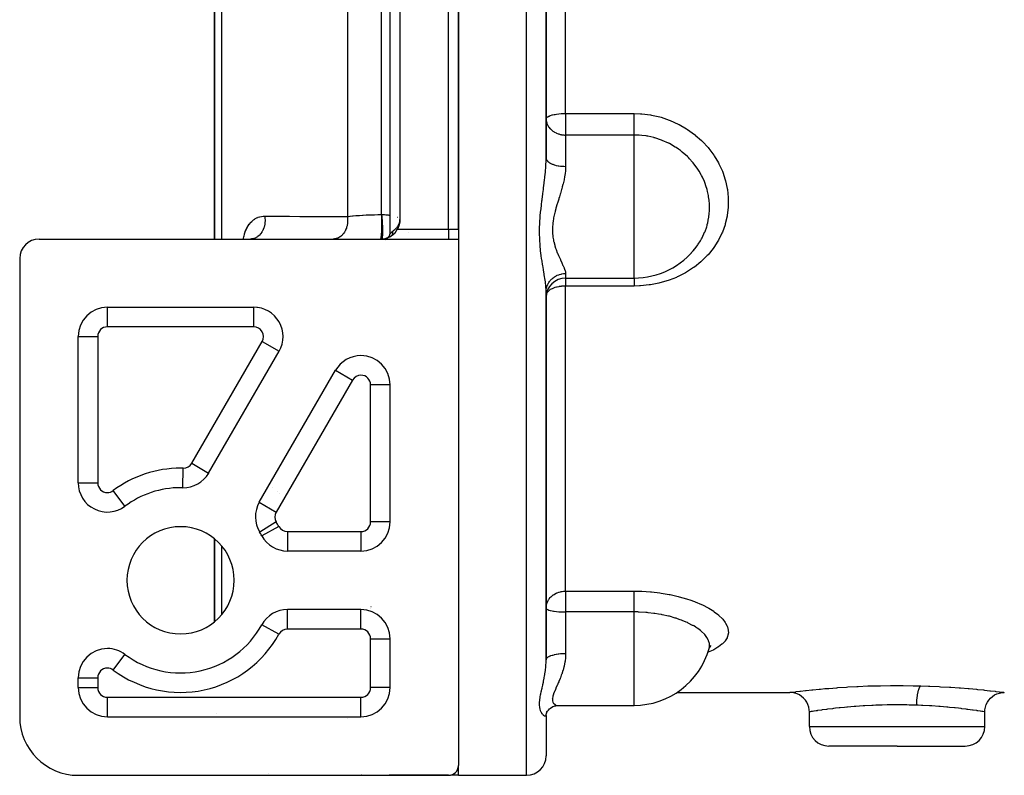
# Model space of a CAD drawing. Units: millimetres. Extents: x -402 to 651, y -437 to 437.
# Drawn here: x -90 to 11, y -135 to -58 of the extents above; entities that cross this region are included whole.
import ezdxf

# ---------------------------------------------------------------- set-up
doc = ezdxf.new("R2010")
doc.units = ezdxf.units.MM
doc.linetypes.add('DASHED', pattern=[9.652, 8.128, -1.524])
doc.layers.add('nevidi', color=4, linetype='DASHED')

msp = doc.modelspace()

# ---------------------------------------------------------------- linework, layer by layer
at = {"color": 2}
for p, q in [((-52, -79.41), (-52, -10.59)), ((-52, -79.41), (-52, -10.59)), ((-45, -79), (-45, -11)), ((-45, -11), (-45, -79)), ((-36, -71.68), (-36, -45)), ((-36, -45), (-36, -71.68)), ((-70, -48.5), (-70, -80)), ((-70, -80), (-70, -48.5)), ((-56.3, -69.5), (-56.3, -69.5)), ((-36, -71.25), (-36, -71.68)), ((-51.13, -78.71), (-51.11, -78.64)), ((-51.13, -78.71), (-51.11, -78.64)), ((-51.13, -78.71), (-51.12, -78.68)), ((-51.11, -78.64), (-51.09, -78.59)), ((-51.1, -78.61), (-51.09, -78.59)), ((-51.09, -78.48), (-51.07, -78.42)), ((-51.09, -78.48), (-51.07, -78.42)), ((-51.09, -78.49), (-51.07, -78.42)), ((-51.09, -78.49), (-51.07, -78.42)), ((-51.09, -78.49), (-51.07, -78.42)), ((-51.09, -78.49), (-51.07, -78.42)), ((-51.09, -78.49), (-51.06, -78.42)), ((-51.09, -78.49), (-51.06, -78.42)), ((-51.09, -78.58), (-51.08, -78.53)), ((-51.09, -78.58), (-51.08, -78.57)), ((-51.08, -78.49), (-51.06, -78.42)), ((-51.08, -78.49), (-51.06, -78.42)), ((-51.08, -78.49), (-51.06, -78.43)), ((-51.08, -78.49), (-51.06, -78.43)), ((-51.08, -78.49), (-51.06, -78.43)), ((-51.08, -78.49), (-51.06, -78.43)), ((-51.08, -78.5), (-51.06, -78.43)), ((-51.08, -78.54), (-51.07, -78.52)), ((-51.07, -78.5), (-51.04, -78.39)), ((-51.07, -78.5), (-51.06, -78.43)), ((-51.07, -78.5), (-51.05, -78.43)), ((-51.07, -78.5), (-51.05, -78.43)), ((-51.07, -78.5), (-51.05, -78.43)), ((-51.07, -78.5), (-51.05, -78.43)), ((-51.07, -78.5), (-51.05, -78.43)), ((-51.07, -78.5), (-51.05, -78.43)), ((-51.07, -78.5), (-51.05, -78.43)), ((-51.06, -78.5), (-51.05, -78.43)), ((-51.06, -78.49), (-51.05, -78.44)), ((-51.06, -78.49), (-51.05, -78.44)), ((-51.05, -78.43), (-51.04, -78.38)), ((-51.05, -78.43), (-51.04, -78.39)), ((-51.03, -78.31), (-51.02, -78.29)), ((-51.03, -78.31), (-51.02, -78.29)), ((-51.03, -78.33), (-51.02, -78.29)), ((-51.03, -78.36), (-51.02, -78.29)), ((-51.02, -78.24), (-51.01, -78.16)), ((-51.02, -78.28), (-51.01, -78.19)), ((-51.02, -78.28), (-51.01, -78.19)), ((-51.01, -77.95), (-51.01, -77.95)), ((-52.03, -79.6), (-52.03, -79.59)), ((-52.02, -79.55), (-52.01, -79.53)), ((-51.97, -79.71), (-51.96, -79.71)), ((-51.82, -79.61), (-51.78, -79.58)), ((-51.79, -79.59), (-51.77, -79.58)), ((-51.76, -79.58), (-51.71, -79.54)), ((-51.76, -79.57), (-51.75, -79.56)), ((-51.75, -79.57), (-51.68, -79.53)), ((-51.74, -79.56), (-51.73, -79.55)), ((-51.73, -79.56), (-51.67, -79.52)), ((-51.73, -79.56), (-51.71, -79.55)), ((-51.69, -79.53), (-51.68, -79.53)), ((-51.34, -79.11), (-51.29, -79.03)), ((-51.19, -78.84), (-51.19, -78.84)), ((-45, -79), (-45, -80)), ((-88, -80), (-45, -80)), ((-66.35, -80), (-66.28, -79.99)), ((-66.32, -80), (-66.23, -79.97)), ((-66.29, -79.99), (-66.22, -79.94)), ((-58, -80), (-58, -80)), ((-58, -80), (-58, -80)), ((-45, -80), (-45, -134)), ((-90, -82), (-90, -129)), ((-34, -84), (-26.98, -84)), ((-36, -85.4), (-35.98, -85)), ((-36, -85.4), (-35.99, -85.23)), ((-36, -123.16), (-36, -85.43)), ((-36, -85.43), (-36, -123.16)), ((-81, -87), (-65.99, -87)), ((-65.99, -87), (-65.99, -87)), ((-84, -105), (-84, -90)), ((-70.62, -104), (-63.4, -91.5)), ((-55, -91.96), (-55, -91.96)), ((-65.42, -107), (-57.6, -93.46)), ((-52, -109), (-52, -94.96)), ((-52, -94.96), (-52, -94.96)), ((-84, -105), (-84, -105)), ((-73.28, -105.5), (-73.28, -105.5)), ((-65.58, -109.68), (-65.57, -109.69)), ((-70, -110.77), (-70, -119.23)), ((-70, -119.23), (-70, -110.77)), ((-65.16, -110.44), (-65.17, -110.44)), ((-55, -112), (-62.53, -112)), ((-55, -118), (-62.53, -118)), ((-54, -117.85), (-54, -117.85)), ((-65.16, -119.56), (-65.17, -119.56)), ((-52, -126), (-52, -121)), ((-52, -121), (-52, -121)), ((-19.25, -121.91), (-19.16, -121.83)), ((-79.2, -122.6), (-79.2, -122.6)), ((-36, -122.74), (-36, -123.16)), ((-70, -123.82), (-70, -123.82)), ((-70, -123.82), (-70, -123.82)), ((-84, -126), (-84, -125)), ((-84, -126), (-84, -126)), ((-22.59, -126.5), (-11, -126.5)), ((-35.4, -128), (-35.32, -127.96)), ((-34.74, -127.83), (-26.98, -127.83)), ((-34.74, -127.83), (-34.69, -127.83)), ((-81, -129), (-55, -129)), ((-81, -129), (-81, -129)), ((-36, -128.45), (-36, -128.45)), ((-36, -128.45), (-36, -128.45)), ((-36, -128.45), (-36, -128.45)), ((-36, -128.76), (-35.93, -128.56)), ((-36, -128.82), (-35.99, -128.73)), ((-36, -128.86), (-36, -128.82)), ((-36, -128.86), (-36, -133)), ((-36, -128.86), (-36, -133)), ((-9, -130), (-9, -128.5)), ((9, -130), (9, -128.5)), ((0, -132), (-7, -132)), ((0, -132), (7, -132)), ((-45, -135), (-45, -134)), ((-84, -135), (-46, -135)), ((-62.46, -135), (-62.38, -135)), ((-49.04, -135), (-52.1, -135)), ((-49.57, -135), (-52.01, -135)), ((-50.76, -135), (-50.76, -135)), ((-50.76, -135), (-50.76, -135)), ((-50.71, -135), (-50.72, -135)), ((-50.72, -135), (-50.71, -135)), ((-50.67, -135), (-50.68, -135)), ((-50.68, -135), (-50.67, -135)), ((-50.63, -135), (-50.63, -135)), ((-50.63, -135), (-50.63, -135)), ((-50.54, -135), (-50.59, -135)), ((-50.59, -135), (-50.54, -135)), ((-50.46, -135), (-50.5, -135)), ((-50.5, -135), (-50.46, -135)), ((-50.39, -135), (-50.42, -135)), ((-50.42, -135), (-50.39, -135)), ((-50.31, -135), (-50.35, -135)), ((-50.35, -135), (-50.31, -135)), ((-50.24, -135), (-50.28, -135)), ((-50.28, -135), (-50.24, -135)), ((-49.68, -135), (-49.98, -135)), ((-49.98, -135), (-49.68, -135)), ((-49.31, -135), (-49.53, -135)), ((-49.3, -135), (-49.52, -135)), ((-49.52, -135), (-49.3, -135)), ((-49.14, -135), (-49.25, -135)), ((-49.09, -135), (-49.23, -135)), ((-49.23, -135), (-49.09, -135)), ((-46, -135), (-49.08, -135)), ((-49.08, -135), (-46, -135)), ((-45, -135), (-45.78, -134.97)), ((-45, -135), (-38, -135))]:
    msp.add_line(p, q, dxfattribs=at)
for points in [[(-51, -78), (-51, -78.04), (-51, -78.07), (-51, -78.12), (-51.01, -78.15), (-51.01, -78.19), (-51.01, -78.22), (-51.02, -78.26), (-51.02, -78.29), (-51.03, -78.33), (-51.03, -78.36), (-51.04, -78.41), (-51.05, -78.43), (-51.06, -78.48), (-51.06, -78.5), (-51.08, -78.55), (-51.08, -78.57), (-51.1, -78.62), (-51.11, -78.64), (-51.12, -78.68), (-51.13, -78.71), (-51.15, -78.75), (-51.16, -78.78), (-51.18, -78.82), (-51.19, -78.84), (-51.21, -78.88), (-51.22, -78.91), (-51.24, -78.95), (-51.25, -78.97), (-51.27, -79)], [(-51.12, -78.54), (-51.1, -78.48), (-51.07, -78.42)], [(-51.1, -78.48), (-51.1, -78.48), (-51.1, -78.48), (-51.07, -78.42), (-51.07, -78.42), (-51.07, -78.42), (-51.07, -78.42), (-51.07, -78.42), (-51.07, -78.42), (-51.07, -78.42), (-51.06, -78.42), (-51.06, -78.42), (-51.06, -78.42), (-51.06, -78.42), (-51.06, -78.43), (-51.06, -78.43), (-51.06, -78.43), (-51.06, -78.43), (-51.06, -78.43), (-51.06, -78.43)], [(-51.1, -78.61), (-51.09, -78.59), (-51.09, -78.58)], [(-51.07, -78.5), (-51.04, -78.4), (-51.03, -78.36)], [(-51.07, -78.5), (-51.04, -78.41), (-51.04, -78.36)], [(-51.07, -78.42), (-51.07, -78.42), (-51.07, -78.42)], [(-52.48, -80.09), (-52.14, -79.76), (-52.11, -79.72), (-52.08, -79.68)], [(-52.01, -79.5), (-52, -79.46), (-52, -79.41)], [(-51.77, -79.58), (-51.75, -79.57), (-51.73, -79.56), (-51.71, -79.55), (-51.69, -79.53), (-51.68, -79.53), (-51.67, -79.52), (-51.64, -79.51), (-51.62, -79.49), (-51.61, -79.48), (-51.61, -79.48), (-51.6, -79.47), (-51.59, -79.46), (-51.58, -79.45), (-51.56, -79.44), (-51.54, -79.41), (-51.53, -79.41), (-51.53, -79.41), (-51.51, -79.39), (-51.5, -79.38), (-51.49, -79.36), (-51.48, -79.35), (-51.47, -79.34), (-51.47, -79.34), (-51.47, -79.33), (-51.45, -79.31), (-51.44, -79.3), (-51.43, -79.29), (-51.42, -79.26), (-51.42, -79.26), (-51.41, -79.26), (-51.4, -79.23), (-51.39, -79.23), (-51.39, -79.22), (-51.38, -79.21), (-51.37, -79.18), (-51.37, -79.18), (-51.37, -79.18), (-51.35, -79.15), (-51.34, -79.13), (-51.33, -79.12), (-51.33, -79.11), (-51.32, -79.09), (-51.32, -79.09), (-51.31, -79.07), (-51.3, -79.05), (-51.29, -79.04), (-51.27, -79.01), (-51.27, -79)], [(-52.29, -79.87), (-52.25, -79.85), (-52.21, -79.82), (-52.17, -79.79)], [(-21.44, -81.75), (-21.37, -81.68), (-20.91, -81.2), (-20.85, -81.14), (-20.75, -81.02), (-20.61, -80.83)], [(-19.33, -122.13), (-19.32, -122.1), (-19.28, -121.99)], [(-19.28, -121.99), (-19.27, -121.95), (-19.17, -121.74)], [(-19.25, -121.91), (-19.21, -121.85), (-19.06, -121.69)], [(-9, -128.5), (-9.01, -128.27), (-9.06, -128), (-9.15, -127.75), (-9.26, -127.51), (-9.41, -127.29), (-9.59, -127.09), (-9.79, -126.91), (-10.01, -126.76), (-10.25, -126.65), (-10.5, -126.56), (-10.77, -126.51), (-11, -126.5)], [(9, -128.5), (9.01, -128.27), (9.06, -128), (9.15, -127.75), (9.26, -127.51), (9.41, -127.29), (9.59, -127.09), (9.79, -126.91), (10.01, -126.76), (10.25, -126.65), (10.5, -126.56), (10.77, -126.51), (11, -126.5)], [(-35.95, -128.6), (-35.86, -128.42), (-35.77, -128.31), (-35.64, -128.17), (-35.55, -128.1), (-35.4, -128), (-35.24, -127.92)], [(-35.33, -127.96), (-35.18, -127.9), (-35.02, -127.86)], [(-35.13, -127.88), (-34.98, -127.85), (-34.83, -127.84), (-34.74, -127.83)]]:
    msp.add_lwpolyline(points, dxfattribs=at)
for centre, radius, start, end in [((-53, -78), 2, 270, 308.0026), ((-52.5, -79.41), 0.5, 295.9008, 0), ((-88, -82), 2, 90, 180), ((-26.98, -76), 8, 270, 322.8128), ((-34, -86), 2, 90, 180), ((-81, -90), 3, 90, 180), ((-65.99, -90), 3, 330, 90), ((-55, -94.96), 3, 90, 150), ((-55, -94.96), 3, 0, 90), ((-73.21, -102.5), 3, 268.6854, 330), ((-81, -105), 3, 180, 306.8699), ((-73.5, -115), 9.5, 90, 126.8699), ((-73.5, -115), 9.5, 88.6854, 90), ((-62.82, -108.5), 3, 150, 211.3146), ((-55, -109), 3, 270, 0), ((-73.5, -115), 5.5, 0, 180), ((-73.5, -115), 9.5, 28.6854, 31.3146), ((-62.53, -109), 3, 208.6854, 270), ((-73.5, -115), 5.5, 180, 0), ((-62.53, -121), 3, 90, 151.3146), ((-55, -121), 3, 0, 90), ((-73.5, -115), 9.5, 233.1301, 331.3146), ((-81, -125), 3, 90, 180), ((-81, -125), 3, 53.1301, 90), ((-26.98, -119.83), 8, 270, 344.3419), ((-81, -126), 3, 180, 270), ((-55, -126), 3, 270, 0), ((-34, -128.5), 2, 136.4637, 136.4727), ((-84, -129), 6, 180, 270), ((-7, -130), 2, 180, 270), ((7, -130), 2, 270, 0), ((-38, -133), 2, 270, 0), ((-46, -134), 1, 270, 0), ((-63.66, -133), 2, 244.7004, 244.7933), ((-63.66, -133), 2, 266.619, 267.5001)]:
    msp.add_arc(centre, radius, start, end, dxfattribs=at)
at = {"layer": 'nevidi', "color": 7, "linetype": 'Continuous'}
for p, q in [((-46, -79), (-46, -11)), ((-51, -12), (-51, -78)), ((-38, -135), (-38, -45)), ((-34, -67.12), (-34, -45)), ((-69.3, -48.49), (-69.3, -80)), ((-56.39, -48.49), (-56.39, -77.69)), ((-52.88, -77.48), (-52.88, -48.48)), ((-34, -67.12), (-26.98, -67.12)), ((-34, -67.12), (-34, -69.33)), ((-34, -69.33), (-34, -72.55)), ((-26.98, -69.33), (-34, -69.33)), ((-26.98, -76), (-26.98, -69.33)), ((-26.98, -84), (-26.98, -76)), ((-51.23, -77.76), (-51.22, -77.76)), ((-51.27, -79), (-46, -79)), ((-50.07, -79.28), (-50.07, -79.28)), ((-46, -79), (-46, -80)), ((-45.91, -79), (-45, -79)), ((-52.87, -79.99), (-52.87, -80)), ((-34, -83.54), (-34, -84)), ((-34, -84), (-34, -84.82)), ((-34, -116.11), (-34, -84.82)), ((-26.98, -84.82), (-34, -84.82)), ((-81, -89), (-81, -87)), ((-65.99, -89), (-65.99, -87)), ((-65.59, -87.04), (-65.59, -87.03)), ((-63.48, -88.37), (-63.48, -88.37)), ((-65.99, -89), (-81, -89)), ((-84, -90), (-82, -90)), ((-82, -90), (-82, -105)), ((-72.35, -103), (-65.13, -90.5)), ((-65.13, -90.5), (-63.4, -91.5)), ((-52.88, -92.85), (-52.88, -92.85)), ((-57.6, -93.46), (-55.87, -94.46)), ((-55.87, -94.46), (-63.69, -108)), ((-54, -109), (-54, -94.96)), ((-52, -94.96), (-54, -94.96)), ((-72.35, -103), (-70.62, -104)), ((-73.28, -105.5), (-73.24, -103.5)), ((-84, -105), (-82, -105)), ((-79.2, -107.4), (-80.4, -105.8)), ((-64.75, -105.84), (-64.74, -105.84)), ((-64.73, -105.81), (-64.73, -105.81)), ((-64.38, -105.2), (-64.38, -105.21)), ((-64.04, -105.49), (-64.04, -105.49)), ((-63.57, -105.89), (-63.57, -105.89)), ((-63.38, -106.05), (-63.38, -106.05)), ((-65.42, -107), (-63.69, -108)), ((-65.1, -106.45), (-65.1, -106.45)), ((-63.68, -109.02), (-65.38, -110.06)), ((-52, -109), (-54, -109)), ((-65.64, -109.53), (-65.63, -109.53)), ((-63.41, -109.48), (-65.16, -110.44)), ((-62.53, -110), (-55, -110)), ((-62.53, -110), (-62.53, -112)), ((-55, -110), (-55, -112)), ((-69.3, -111.46), (-69.3, -118.54)), ((-56.41, -111.93), (-56.41, -111.93)), ((-56.39, -111.93), (-56.39, -111.93)), ((-34, -116.11), (-26.98, -116.11)), ((-34, -116.11), (-34, -118.25)), ((-62.53, -120), (-62.53, -118)), ((-55, -120), (-55, -118)), ((-53.97, -117.7), (-53.96, -117.7)), ((-52.88, -118.89), (-52.88, -118.89)), ((-34, -118.25), (-34, -119.83)), ((-26.98, -118.25), (-34, -118.25)), ((-26.98, -119.83), (-26.98, -118.25)), ((-63.41, -120.52), (-65.16, -119.56)), ((-55, -120), (-62.53, -120)), ((-34, -119.83), (-34, -122.5)), ((-26.98, -127.83), (-26.98, -119.83)), ((-54, -126), (-54, -121)), ((-54, -121), (-52, -121)), ((-80.4, -124.2), (-79.2, -122.6)), ((-69.3, -123.51), (-69.3, -123.51)), ((-84, -125), (-82, -125)), ((-82, -125), (-82, -126)), ((-35.79, -124.51), (-35.8, -124.52)), ((-84, -126), (-82, -126)), ((-52, -126), (-54, -126)), ((-81, -127), (-55, -127)), ((-81, -129), (-81, -127)), ((-69.87, -127), (-69.87, -127)), ((-69.76, -127), (-69.76, -127)), ((-69.3, -127), (-69.3, -127)), ((-56.39, -127), (-56.39, -127)), ((-55, -129), (-55, -127)), ((-69.8, -128.69), (-69.8, -128.69)), ((-56.39, -129.18), (-56.39, -129.18)), ((-9, -130), (0, -130)), ((0, -130), (9, -130)), ((-54.91, -135), (-54.94, -135))]:
    msp.add_line(p, q, dxfattribs=at)
for points in [[(-36, -67.67), (-35.98, -67.59), (-35.98, -67.59), (-35.93, -67.52), (-35.92, -67.52), (-35.86, -67.46), (-35.84, -67.45), (-35.83, -67.45), (-35.72, -67.39), (-35.7, -67.38), (-35.57, -67.33), (-35.54, -67.32), (-35.39, -67.27), (-35.36, -67.27), (-35.18, -67.23), (-35.15, -67.22), (-35.07, -67.21), (-34.95, -67.19), (-34.93, -67.18), (-34.71, -67.16), (-34.69, -67.16), (-34.45, -67.14), (-34.44, -67.14), (-34.19, -67.13), (-34.18, -67.13), (-34, -67.12)], [(-36, -67.67), (-36, -67.72), (-35.98, -67.89), (-35.96, -67.98), (-35.94, -68.06), (-35.93, -68.11), (-35.88, -68.24), (-35.84, -68.32), (-35.79, -68.41), (-35.74, -68.48), (-35.72, -68.52), (-35.58, -68.68), (-35.57, -68.7), (-35.56, -68.71), (-35.39, -68.87), (-35.36, -68.89), (-35.31, -68.92), (-35.18, -69.01), (-35.14, -69.03), (-34.98, -69.12), (-34.95, -69.13), (-34.94, -69.14), (-34.75, -69.21), (-34.71, -69.22), (-34.57, -69.26), (-34.48, -69.28), (-34.45, -69.29), (-34.41, -69.3), (-34.25, -69.32), (-34.19, -69.32), (-34.1, -69.33), (-34, -69.33)], [(-26.98, -67.12), (-26.31, -67.15), (-26.18, -67.15), (-25.3, -67.26), (-25.18, -67.29), (-24.32, -67.48), (-24.2, -67.51), (-23.37, -67.79), (-23.26, -67.84), (-22.45, -68.2), (-22.34, -68.25), (-21.59, -68.69), (-21.49, -68.75), (-20.79, -69.26), (-20.72, -69.31), (-20.7, -69.33), (-20.05, -69.9), (-19.97, -69.98), (-19.39, -70.61), (-19.31, -70.7), (-18.81, -71.38), (-18.75, -71.47), (-18.32, -72.19), (-18.27, -72.29), (-17.92, -73.05), (-17.88, -73.15), (-17.62, -73.92), (-17.59, -74.03), (-17.42, -74.82), (-17.4, -74.93), (-17.31, -75.74), (-17.31, -75.85), (-17.31, -76.65), (-17.32, -76.75), (-17.32, -76.77), (-17.42, -77.54), (-17.44, -77.65), (-17.62, -78.43), (-17.65, -78.53), (-17.92, -79.29), (-17.97, -79.39), (-18.32, -80.1), (-18.37, -80.2), (-18.81, -80.88), (-18.88, -80.97), (-19.39, -81.61), (-19.47, -81.69), (-20.05, -82.27), (-20.14, -82.34), (-20.79, -82.87), (-20.88, -82.93), (-21.6, -83.4), (-21.7, -83.45), (-22.46, -83.85), (-22.56, -83.89), (-22.63, -83.93), (-23.37, -84.21), (-23.48, -84.25), (-24.33, -84.5), (-24.44, -84.53), (-25.31, -84.7), (-25.43, -84.71), (-26.31, -84.8), (-26.43, -84.81), (-26.98, -84.82)], [(-26.98, -69.33), (-26.98, -69.28), (-26.98, -69.26), (-26.98, -69.21), (-26.98, -69.12), (-26.98, -69.11), (-26.98, -69.05), (-26.98, -68.93), (-26.98, -68.92), (-26.98, -68.87), (-26.98, -68.74), (-26.98, -68.71), (-26.98, -68.68), (-26.98, -68.54), (-26.98, -68.48), (-26.98, -68.47), (-26.98, -68.32), (-26.98, -68.25), (-26.98, -68.24), (-26.98, -68.1), (-26.98, -68.02), (-26.98, -67.98), (-26.98, -67.87), (-26.98, -67.79), (-26.98, -67.72), (-26.98, -67.63), (-26.98, -67.56), (-26.98, -67.46), (-26.98, -67.4), (-26.98, -67.32), (-26.98, -67.21), (-26.98, -67.17), (-26.98, -67.12)], [(-19.28, -76), (-19.33, -75.67), (-19.33, -75.64), (-19.35, -75.55), (-19.44, -75.13), (-19.49, -74.91), (-19.52, -74.82), (-19.57, -74.64), (-19.73, -74.19), (-19.77, -74.1), (-19.97, -73.64), (-20.05, -73.48), (-20.1, -73.4), (-20.3, -73.05), (-20.45, -72.82), (-20.5, -72.74), (-20.54, -72.68), (-20.91, -72.19), (-20.97, -72.12), (-21.28, -71.77), (-21.39, -71.65), (-21.44, -71.61), (-21.5, -71.54), (-22.03, -71.08), (-22.1, -71.02), (-22.22, -70.93), (-22.43, -70.77), (-22.67, -70.62), (-22.75, -70.56), (-23.36, -70.21), (-23.36, -70.21), (-23.42, -70.18), (-23.44, -70.17), (-24.09, -69.88), (-24.17, -69.85), (-24.18, -69.85), (-24.85, -69.63), (-24.9, -69.61), (-24.94, -69.6), (-25.26, -69.52), (-25.56, -69.46), (-25.63, -69.45), (-25.73, -69.43), (-26.18, -69.37), (-26.44, -69.35), (-26.54, -69.34), (-26.78, -69.33), (-26.98, -69.33)], [(-36, -85.43), (-36.01, -85.18), (-36.01, -85.14), (-36.02, -85), (-36.03, -84.83), (-36.04, -84.78), (-36.07, -84.49), (-36.08, -84.46), (-36.08, -84.4), (-36.13, -84.05), (-36.14, -84), (-36.16, -83.88), (-36.2, -83.63), (-36.21, -83.57), (-36.27, -83.19), (-36.28, -83.13), (-36.28, -83.12), (-36.35, -82.72), (-36.36, -82.66), (-36.42, -82.24), (-36.43, -82.17), (-36.43, -82.17), (-36.5, -81.74), (-36.51, -81.67), (-36.56, -81.21), (-36.57, -81.14), (-36.61, -80.68), (-36.62, -80.67), (-36.62, -80.59), (-36.65, -80.11), (-36.66, -80.03), (-36.66, -79.88), (-36.67, -79.54), (-36.68, -79.46), (-36.67, -78.95), (-36.67, -78.87), (-36.65, -78.36), (-36.65, -78.27), (-36.61, -77.77), (-36.61, -77.76), (-36.61, -77.68), (-36.56, -77.17), (-36.55, -77.09), (-36.49, -76.58), (-36.48, -76.5), (-36.43, -76.09), (-36.42, -75.99), (-36.41, -75.91), (-36.35, -75.41), (-36.34, -75.33), (-36.28, -74.92), (-36.27, -74.84), (-36.26, -74.76), (-36.2, -74.27), (-36.19, -74.19), (-36.16, -73.95), (-36.13, -73.7), (-36.12, -73.62), (-36.08, -73.14), (-36.07, -73.1), (-36.07, -73.06), (-36.03, -72.59), (-36.03, -72.52), (-36.02, -72.35), (-36.01, -72.06), (-36, -71.98), (-36, -71.68)], [(-36, -71.68), (-36, -71.75), (-35.99, -71.78), (-35.98, -71.8), (-35.96, -71.85), (-35.95, -71.88), (-35.93, -71.91), (-35.9, -71.95), (-35.88, -71.98), (-35.84, -72.02), (-35.81, -72.05), (-35.78, -72.08), (-35.72, -72.13), (-35.69, -72.15), (-35.65, -72.17), (-35.57, -72.22), (-35.55, -72.23), (-35.5, -72.26), (-35.39, -72.31), (-35.38, -72.31), (-35.32, -72.33), (-35.19, -72.38), (-35.18, -72.38), (-35.13, -72.4), (-34.98, -72.44), (-34.95, -72.44), (-34.92, -72.45), (-34.76, -72.48), (-34.71, -72.49), (-34.69, -72.49), (-34.53, -72.52), (-34.46, -72.52), (-34.45, -72.52), (-34.28, -72.54), (-34.21, -72.54), (-34.19, -72.54), (-34.04, -72.55), (-34, -72.55)], [(-34, -72.55), (-34, -72.68), (-34.01, -72.88), (-34.02, -72.95), (-34.06, -73.36), (-34.07, -73.43), (-34.11, -73.64), (-34.15, -73.85), (-34.16, -73.92), (-34.26, -74.34), (-34.28, -74.41), (-34.34, -74.64), (-34.4, -74.84), (-34.42, -74.91), (-34.54, -75.34), (-34.56, -75.41), (-34.64, -75.67), (-34.69, -75.84), (-34.71, -75.9), (-34.74, -76)], [(-34.74, -76), (-34.78, -76.12), (-34.84, -76.33), (-34.86, -76.4), (-34.99, -76.83), (-35.01, -76.9), (-35.07, -77.15), (-35.12, -77.34), (-35.14, -77.41), (-35.23, -77.83), (-35.24, -77.9), (-35.29, -78.16), (-35.31, -78.33), (-35.32, -78.39), (-35.35, -78.81), (-35.35, -78.88), (-35.35, -79.14), (-35.35, -79.29), (-35.35, -79.36), (-35.31, -79.75), (-35.3, -79.82), (-35.26, -80.07), (-35.23, -80.2), (-35.22, -80.26), (-35.12, -80.62), (-35.11, -80.68), (-35.03, -80.92), (-34.99, -81.02), (-34.97, -81.08), (-34.85, -81.4), (-34.83, -81.45), (-34.72, -81.7), (-34.7, -81.76), (-34.67, -81.81), (-34.54, -82.09), (-34.52, -82.14), (-34.41, -82.37), (-34.4, -82.41), (-34.38, -82.45), (-34.27, -82.7), (-34.25, -82.73), (-34.16, -82.95), (-34.15, -82.96), (-34.14, -83), (-34.07, -83.2), (-34.06, -83.23), (-34.01, -83.4), (-34.01, -83.41), (-34.01, -83.43), (-34, -83.54)], [(-20.61, -80.83), (-20.45, -80.61), (-20.4, -80.53), (-20.17, -80.18), (-20.05, -79.97), (-20.01, -79.89), (-19.74, -79.3), (-19.73, -79.28), (-19.7, -79.22), (-19.53, -78.73), (-19.49, -78.6), (-19.47, -78.52), (-19.42, -78.33), (-19.33, -77.87), (-19.32, -77.79), (-19.26, -77.33), (-19.25, -77.14), (-19.24, -77.05), (-19.25, -76.39), (-19.25, -76.32), (-19.25, -76.3), (-19.27, -76.15), (-19.28, -76)], [(-67.06, -80), (-67.05, -79.97), (-67.05, -79.94), (-67, -79.73), (-66.99, -79.69), (-66.94, -79.49), (-66.93, -79.45), (-66.87, -79.26), (-66.86, -79.23), (-66.78, -79.05), (-66.77, -79.02), (-66.68, -78.85), (-66.67, -78.82), (-66.58, -78.66), (-66.56, -78.63), (-66.46, -78.49), (-66.44, -78.46), (-66.33, -78.33), (-66.31, -78.31), (-66.19, -78.19), (-66.17, -78.17), (-66.04, -78.06), (-66.02, -78.04), (-65.89, -77.95), (-65.87, -77.93), (-65.73, -77.85), (-65.7, -77.84), (-65.56, -77.78), (-65.53, -77.77), (-65.39, -77.72), (-65.36, -77.71), (-65.21, -77.67), (-65.18, -77.67), (-65.02, -77.65), (-64.99, -77.65), (-64.87, -77.65)], [(-64.87, -77.65), (-64.85, -77.8), (-64.84, -77.86), (-64.84, -77.87), (-64.83, -78.05), (-64.83, -78.11), (-64.83, -78.12), (-64.84, -78.3), (-64.85, -78.36), (-64.85, -78.38), (-64.87, -78.55), (-64.88, -78.6), (-64.89, -78.62), (-64.93, -78.79), (-64.95, -78.84), (-64.96, -78.86), (-65.02, -79.01), (-65.04, -79.07), (-65.05, -79.08), (-65.12, -79.23), (-65.15, -79.27), (-65.16, -79.29), (-65.25, -79.42), (-65.28, -79.46), (-65.29, -79.47), (-65.4, -79.59), (-65.43, -79.62), (-65.44, -79.63), (-65.56, -79.73), (-65.6, -79.76), (-65.61, -79.77), (-65.74, -79.84), (-65.78, -79.87), (-65.79, -79.87), (-65.92, -79.93), (-65.97, -79.94), (-65.98, -79.95), (-66.12, -79.98), (-66.16, -79.99), (-66.18, -79.99), (-66.31, -80)], [(-64.87, -77.65), (-64.77, -77.65), (-63.73, -77.65), (-63.54, -77.66), (-62.49, -77.66), (-62.31, -77.66), (-61.26, -77.67), (-61.07, -77.67), (-60.02, -77.67), (-59.83, -77.68), (-59.34, -77.68), (-58.78, -77.68), (-58.6, -77.68), (-57.54, -77.69), (-57.36, -77.69), (-56.39, -77.69)], [(-56.39, -77.69), (-56.37, -77.88), (-56.37, -77.88), (-56.37, -77.9), (-56.37, -77.91), (-56.36, -78.12), (-56.36, -78.13), (-56.36, -78.14), (-56.36, -78.15), (-56.37, -78.35), (-56.38, -78.37), (-56.38, -78.38), (-56.38, -78.4), (-56.41, -78.57), (-56.41, -78.6), (-56.42, -78.62), (-56.42, -78.64), (-56.46, -78.79), (-56.47, -78.82), (-56.48, -78.85), (-56.49, -78.87), (-56.54, -79), (-56.55, -79.02), (-56.57, -79.07), (-56.58, -79.09), (-56.63, -79.2), (-56.65, -79.22), (-56.68, -79.28), (-56.69, -79.29), (-56.75, -79.38), (-56.76, -79.4), (-56.81, -79.46), (-56.82, -79.47), (-56.88, -79.54), (-56.89, -79.56), (-56.96, -79.62), (-56.97, -79.63), (-57.02, -79.68), (-57.04, -79.69), (-57.12, -79.76), (-57.13, -79.77), (-57.18, -79.8), (-57.2, -79.81), (-57.3, -79.86), (-57.31, -79.87), (-57.35, -79.89), (-57.36, -79.9), (-57.48, -79.94), (-57.49, -79.94), (-57.52, -79.95), (-57.54, -79.96), (-57.67, -79.99), (-57.69, -79.99), (-57.7, -79.99), (-57.72, -79.99), (-57.85, -80)], [(-56.39, -77.69), (-56.38, -77.69), (-56.28, -77.68), (-56.15, -77.66), (-56.1, -77.66), (-55.85, -77.63), (-55.84, -77.63), (-55.8, -77.62), (-55.53, -77.6), (-55.48, -77.59), (-55.35, -77.58), (-55.19, -77.57), (-55.14, -77.57), (-54.83, -77.55), (-54.82, -77.55), (-54.78, -77.54), (-54.46, -77.53), (-54.39, -77.52), (-54.25, -77.52), (-54.06, -77.51), (-54, -77.51), (-53.66, -77.5), (-53.66, -77.5), (-53.6, -77.5), (-53.25, -77.49), (-53.19, -77.49), (-53.05, -77.49), (-52.88, -77.48)], [(-52.88, -77.48), (-52.88, -77.66), (-52.88, -77.68), (-52.88, -77.69), (-52.87, -77.9), (-52.87, -77.93), (-52.87, -77.93), (-52.87, -78.14), (-52.87, -78.17), (-52.87, -78.18), (-52.87, -78.39), (-52.88, -78.42), (-52.88, -78.42), (-52.88, -78.63), (-52.88, -78.66), (-52.88, -78.66), (-52.88, -78.86), (-52.88, -78.89), (-52.88, -78.89), (-52.89, -79.08), (-52.89, -79.1), (-52.89, -79.11), (-52.9, -79.28), (-52.9, -79.3), (-52.9, -79.31), (-52.91, -79.46), (-52.91, -79.48), (-52.91, -79.49), (-52.92, -79.62), (-52.93, -79.64), (-52.93, -79.64), (-52.94, -79.76), (-52.94, -79.77), (-52.94, -79.77), (-52.95, -79.86), (-52.95, -79.87), (-52.95, -79.87), (-52.97, -79.94), (-52.97, -79.95), (-52.97, -79.95), (-52.98, -79.99), (-52.99, -79.99), (-52.99, -79.99), (-53, -80)], [(-52.88, -77.48), (-52.88, -77.48), (-52.88, -77.48), (-52.88, -77.48), (-52.88, -77.48)], [(-52.88, -77.48), (-52.75, -77.49), (-52.71, -77.49), (-52.57, -77.49), (-52.45, -77.5), (-52.42, -77.51), (-52.26, -77.52), (-52.21, -77.52), (-52.12, -77.54), (-52, -77.55)], [(-52.88, -77.48), (-52.87, -77.52), (-52.87, -77.53), (-52.87, -77.6), (-52.86, -77.61), (-52.86, -77.68), (-52.86, -77.68), (-52.86, -77.69), (-52.85, -77.76), (-52.85, -77.77), (-52.85, -77.84), (-52.85, -77.85), (-52.84, -77.92), (-52.84, -77.92), (-52.84, -77.93), (-52.83, -78), (-52.83, -78.02), (-52.83, -78.09), (-52.83, -78.1), (-52.82, -78.16), (-52.82, -78.17), (-52.82, -78.18), (-52.82, -78.25), (-52.82, -78.26), (-52.82, -78.33), (-52.81, -78.34), (-52.81, -78.41), (-52.81, -78.41), (-52.81, -78.42), (-52.81, -78.49), (-52.81, -78.5), (-52.8, -78.57), (-52.8, -78.58), (-52.8, -78.64), (-52.8, -78.65), (-52.8, -78.66), (-52.8, -78.73), (-52.8, -78.74), (-52.8, -78.8), (-52.8, -78.81), (-52.8, -78.87), (-52.79, -78.88), (-52.79, -78.89), (-52.79, -78.95), (-52.79, -78.96), (-52.79, -79.02), (-52.79, -79.03), (-52.79, -79.09), (-52.79, -79.1), (-52.79, -79.1), (-52.79, -79.16), (-52.79, -79.17), (-52.79, -79.23), (-52.79, -79.24), (-52.79, -79.29), (-52.79, -79.29), (-52.79, -79.3), (-52.79, -79.36), (-52.79, -79.37), (-52.79, -79.42), (-52.79, -79.42), (-52.79, -79.47), (-52.79, -79.47), (-52.8, -79.48), (-52.8, -79.53), (-52.8, -79.54), (-52.8, -79.58), (-52.8, -79.59), (-52.8, -79.63), (-52.8, -79.63), (-52.8, -79.64), (-52.8, -79.68), (-52.81, -79.68), (-52.81, -79.72), (-52.81, -79.73), (-52.81, -79.76), (-52.81, -79.76), (-52.81, -79.77), (-52.82, -79.8), (-52.82, -79.81), (-52.82, -79.83), (-52.82, -79.84), (-52.82, -79.86), (-52.82, -79.87), (-52.83, -79.87), (-52.83, -79.89), (-52.83, -79.9), (-52.83, -79.92), (-52.84, -79.92), (-52.84, -79.94)], [(-51.75, -79.21), (-51.73, -79.2), (-51.72, -79.19), (-51.7, -79.17), (-51.69, -79.16), (-51.69, -79.16), (-51.67, -79.14), (-51.66, -79.13), (-51.63, -79.11), (-51.63, -79.1), (-51.6, -79.08), (-51.59, -79.07), (-51.59, -79.07), (-51.56, -79.05), (-51.56, -79.04), (-51.53, -79.02), (-51.52, -79.01), (-51.49, -78.99), (-51.48, -78.98), (-51.48, -78.98), (-51.45, -78.95), (-51.44, -78.95), (-51.41, -78.92), (-51.41, -78.91), (-51.38, -78.88), (-51.37, -78.88), (-51.35, -78.86), (-51.34, -78.85), (-51.33, -78.84), (-51.3, -78.8), (-51.29, -78.8), (-51.26, -78.76), (-51.26, -78.75), (-51.23, -78.71), (-51.22, -78.71), (-51.22, -78.7), (-51.19, -78.66), (-51.19, -78.65), (-51.16, -78.61), (-51.15, -78.6), (-51.13, -78.55), (-51.12, -78.54), (-51.1, -78.49), (-51.1, -78.48), (-51.09, -78.47), (-51.08, -78.43), (-51.07, -78.42), (-51.05, -78.36), (-51.05, -78.35), (-51.04, -78.3), (-51.03, -78.29), (-51.02, -78.23), (-51.02, -78.22), (-51.01, -78.15), (-51.01, -78.14), (-51, -78.08), (-51, -78.07), (-51, -78.01), (-51, -78)], [(-52, -79.41), (-52, -79.41), (-52, -79.41), (-51.99, -79.41), (-51.99, -79.41), (-51.99, -79.41), (-51.99, -79.41), (-51.98, -79.41), (-51.97, -79.4), (-51.97, -79.4), (-51.96, -79.39), (-51.96, -79.39), (-51.96, -79.39), (-51.94, -79.38), (-51.94, -79.38), (-51.92, -79.37), (-51.92, -79.37), (-51.92, -79.36), (-51.9, -79.35), (-51.89, -79.35), (-51.87, -79.33), (-51.87, -79.33), (-51.86, -79.32), (-51.84, -79.3), (-51.84, -79.3), (-51.81, -79.28), (-51.81, -79.27), (-51.78, -79.25), (-51.78, -79.24), (-51.77, -79.24), (-51.75, -79.21)], [(-51.79, -79.59), (-51.79, -79.59), (-51.79, -79.58), (-51.78, -79.58), (-51.78, -79.57), (-51.77, -79.57), (-51.77, -79.56), (-51.77, -79.56), (-51.77, -79.56), (-51.76, -79.55), (-51.76, -79.55), (-51.76, -79.54), (-51.75, -79.53), (-51.75, -79.53), (-51.75, -79.53), (-51.75, -79.52), (-51.75, -79.52), (-51.74, -79.51), (-51.74, -79.51), (-51.74, -79.49), (-51.74, -79.49), (-51.74, -79.49), (-51.73, -79.49), (-51.73, -79.48), (-51.73, -79.47), (-51.73, -79.46), (-51.73, -79.46), (-51.73, -79.45), (-51.72, -79.45), (-51.72, -79.45), (-51.72, -79.44), (-51.72, -79.43), (-51.72, -79.42), (-51.72, -79.41), (-51.72, -79.41), (-51.72, -79.4), (-51.72, -79.39), (-51.72, -79.39), (-51.72, -79.38), (-51.72, -79.37), (-51.72, -79.36), (-51.72, -79.36), (-51.72, -79.35), (-51.72, -79.35), (-51.72, -79.34), (-51.72, -79.33), (-51.72, -79.32), (-51.72, -79.31), (-51.72, -79.31), (-51.72, -79.3), (-51.72, -79.3), (-51.73, -79.29), (-51.73, -79.28), (-51.73, -79.28), (-51.73, -79.26), (-51.73, -79.26), (-51.73, -79.26), (-51.73, -79.25), (-51.74, -79.24), (-51.74, -79.24), (-51.74, -79.22), (-51.74, -79.22), (-51.75, -79.21)], [(-52.86, -79.98), (-52.86, -79.98), (-52.87, -79.99)], [(-52.84, -79.94), (-52.84, -79.94), (-52.85, -79.96), (-52.85, -79.96), (-52.85, -79.97), (-52.85, -79.97), (-52.86, -79.98)], [(-35.93, -84.93), (-35.88, -84.77), (-35.85, -84.72), (-35.84, -84.69), (-35.78, -84.56), (-35.75, -84.51), (-35.72, -84.46), (-35.65, -84.36), (-35.61, -84.31), (-35.57, -84.25), (-35.5, -84.18), (-35.45, -84.13), (-35.39, -84.07), (-35.32, -84.01), (-35.27, -83.97), (-35.18, -83.9), (-35.13, -83.87), (-35.08, -83.84), (-34.95, -83.77), (-34.92, -83.75), (-34.86, -83.72), (-34.71, -83.66), (-34.69, -83.66), (-34.63, -83.64), (-34.46, -83.59), (-34.45, -83.59), (-34.39, -83.58), (-34.21, -83.55), (-34.19, -83.55), (-34.15, -83.55), (-34, -83.54)], [(-34, -84.82), (-34.19, -84.83), (-34.19, -84.83), (-34.42, -84.84), (-34.45, -84.85), (-34.65, -84.88), (-34.71, -84.89), (-34.88, -84.92), (-34.95, -84.94), (-35.09, -84.98), (-35.09, -84.98), (-35.18, -85.01), (-35.3, -85.06), (-35.39, -85.09), (-35.49, -85.15), (-35.57, -85.19), (-35.61, -85.22), (-35.66, -85.25), (-35.72, -85.3), (-35.8, -85.38), (-35.84, -85.42), (-35.88, -85.47), (-35.91, -85.51), (-35.93, -85.54), (-35.96, -85.6)], [(-26.98, -84), (-26.98, -84.03), (-26.98, -84.07), (-26.98, -84.07), (-26.98, -84.16), (-26.98, -84.2), (-26.98, -84.21), (-26.98, -84.3), (-26.98, -84.35), (-26.98, -84.38), (-26.98, -84.46), (-26.98, -84.52), (-26.98, -84.58), (-26.98, -84.65), (-26.98, -84.71), (-26.98, -84.79), (-26.98, -84.82)], [(-35.99, -85.23), (-35.98, -85.17), (-35.98, -85.17), (-35.95, -85), (-35.93, -84.94)], [(-36, -117.85), (-35.99, -117.64), (-35.98, -117.62), (-35.93, -117.39), (-35.93, -117.39), (-35.93, -117.39), (-35.84, -117.17), (-35.82, -117.14), (-35.74, -117), (-35.72, -116.96), (-35.68, -116.9), (-35.57, -116.77), (-35.51, -116.71), (-35.48, -116.68), (-35.39, -116.6), (-35.27, -116.5), (-35.24, -116.48), (-35.18, -116.44), (-35.05, -116.37), (-34.95, -116.32), (-34.92, -116.3), (-34.85, -116.28), (-34.71, -116.22), (-34.67, -116.21), (-34.51, -116.17), (-34.45, -116.15), (-34.45, -116.15), (-34.36, -116.14), (-34.22, -116.12), (-34.19, -116.12), (-34.09, -116.11), (-34, -116.11)], [(-26.98, -116.11), (-26.31, -116.12), (-26.18, -116.12), (-25.3, -116.18), (-25.18, -116.19), (-24.32, -116.29), (-24.2, -116.31), (-23.37, -116.45), (-23.26, -116.47), (-22.45, -116.65), (-22.34, -116.68), (-21.59, -116.89), (-21.49, -116.92), (-21.26, -117), (-20.79, -117.17), (-20.7, -117.21), (-20.05, -117.48), (-19.97, -117.52), (-19.39, -117.82), (-19.31, -117.86), (-18.81, -118.18), (-18.75, -118.22), (-18.32, -118.55), (-18.27, -118.6), (-17.92, -118.94), (-17.88, -118.99), (-17.62, -119.33), (-17.59, -119.38), (-17.42, -119.72), (-17.4, -119.77), (-17.31, -120.11), (-17.31, -120.15), (-17.3, -120.38), (-17.31, -120.48), (-17.32, -120.53), (-17.42, -120.85), (-17.44, -120.89), (-17.62, -121.2), (-17.65, -121.24), (-17.92, -121.53), (-17.97, -121.56), (-18.32, -121.83), (-18.37, -121.87), (-18.81, -122.12), (-18.88, -122.15), (-19.39, -122.37), (-19.41, -122.38)], [(-26.98, -118.25), (-26.98, -118.16), (-26.98, -118.12), (-26.98, -118.05), (-26.98, -117.91), (-26.98, -117.89), (-26.98, -117.81), (-26.98, -117.66), (-26.98, -117.65), (-26.98, -117.58), (-26.98, -117.43), (-26.98, -117.39), (-26.98, -117.35), (-26.98, -117.2), (-26.98, -117.14), (-26.98, -117.13), (-26.98, -116.98), (-26.98, -116.91), (-26.98, -116.9), (-26.98, -116.78), (-26.98, -116.71), (-26.98, -116.68), (-26.98, -116.59), (-26.98, -116.53), (-26.98, -116.48), (-26.98, -116.42), (-26.98, -116.36), (-26.98, -116.3), (-26.98, -116.27), (-26.98, -116.22), (-26.98, -116.15), (-26.98, -116.13), (-26.98, -116.11)], [(-36, -117.85), (-35.98, -117.91), (-35.98, -117.91), (-35.98, -117.91), (-35.93, -117.96), (-35.93, -117.96), (-35.84, -118.01), (-35.83, -118.01), (-35.72, -118.06), (-35.71, -118.06), (-35.57, -118.1), (-35.55, -118.1), (-35.39, -118.14), (-35.37, -118.14), (-35.24, -118.16), (-35.18, -118.17), (-35.16, -118.18), (-34.95, -118.2), (-34.94, -118.2), (-34.71, -118.22), (-34.7, -118.23), (-34.45, -118.24), (-34.44, -118.24), (-34.19, -118.25), (-34.18, -118.25), (-34, -118.25)], [(-20.61, -119.83), (-20.69, -119.78), (-20.86, -119.68), (-20.91, -119.65), (-20.97, -119.62), (-21.44, -119.38), (-21.5, -119.34), (-21.63, -119.28), (-22.03, -119.12), (-22.1, -119.09), (-22.24, -119.04), (-22.51, -118.94), (-22.67, -118.89), (-22.75, -118.87), (-23.36, -118.69), (-23.44, -118.67), (-23.46, -118.67), (-24.09, -118.53), (-24.18, -118.51), (-24.48, -118.46), (-24.85, -118.4), (-24.94, -118.39), (-25.53, -118.32), (-25.63, -118.31), (-25.73, -118.3), (-25.76, -118.3), (-26.44, -118.26), (-26.54, -118.26), (-26.59, -118.25), (-26.98, -118.25)], [(-19.28, -121.99), (-19.25, -121.84), (-19.24, -121.8), (-19.24, -121.57), (-19.25, -121.53), (-19.25, -121.49), (-19.33, -121.21), (-19.35, -121.17), (-19.35, -121.17), (-19.37, -121.13), (-19.49, -120.89), (-19.52, -120.85), (-19.65, -120.67), (-19.73, -120.57), (-19.77, -120.53), (-20.05, -120.25), (-20.09, -120.22), (-20.1, -120.22), (-20.17, -120.16), (-20.45, -119.95), (-20.5, -119.91), (-20.61, -119.83)], [(-36, -128.86), (-36.01, -128.9), (-36.01, -128.91), (-36.02, -128.92), (-36.03, -128.94), (-36.04, -128.94), (-36.07, -128.95), (-36.08, -128.95), (-36.08, -128.95), (-36.13, -128.94), (-36.14, -128.94), (-36.16, -128.93), (-36.2, -128.91), (-36.21, -128.9), (-36.27, -128.85), (-36.28, -128.84), (-36.28, -128.84), (-36.35, -128.78), (-36.36, -128.76), (-36.42, -128.67), (-36.43, -128.66), (-36.43, -128.65), (-36.49, -128.55), (-36.5, -128.53), (-36.56, -128.4), (-36.57, -128.37), (-36.61, -128.22), (-36.61, -128.22), (-36.62, -128.2), (-36.65, -128.03), (-36.66, -128), (-36.67, -127.81), (-36.68, -127.77), (-36.68, -127.77), (-36.67, -127.56), (-36.67, -127.53), (-36.65, -127.3), (-36.65, -127.26), (-36.61, -127.02), (-36.61, -127.02), (-36.61, -126.98), (-36.56, -126.72), (-36.55, -126.68), (-36.5, -126.41), (-36.49, -126.36), (-36.43, -126.13), (-36.42, -126.08), (-36.41, -126.04), (-36.35, -125.74), (-36.34, -125.7), (-36.28, -125.44), (-36.27, -125.39), (-36.26, -125.34), (-36.2, -125.03), (-36.19, -124.98), (-36.16, -124.82), (-36.13, -124.65), (-36.12, -124.6), (-36.08, -124.26), (-36.07, -124.23), (-36.07, -124.21), (-36.03, -123.86), (-36.03, -123.81), (-36.02, -123.68), (-36.01, -123.46), (-36, -123.4), (-36, -123.16)], [(-36, -123.16), (-36, -123.12), (-35.99, -123.09), (-35.98, -123.08), (-35.96, -123.04), (-35.95, -123.01), (-35.93, -122.99), (-35.9, -122.96), (-35.88, -122.93), (-35.84, -122.9), (-35.81, -122.88), (-35.78, -122.86), (-35.72, -122.82), (-35.69, -122.81), (-35.65, -122.79), (-35.57, -122.75), (-35.55, -122.74), (-35.5, -122.72), (-35.39, -122.68), (-35.38, -122.68), (-35.32, -122.67), (-35.19, -122.63), (-35.18, -122.63), (-35.13, -122.61), (-34.98, -122.58), (-34.95, -122.58), (-34.92, -122.57), (-34.76, -122.55), (-34.71, -122.54), (-34.69, -122.54), (-34.52, -122.52), (-34.46, -122.52), (-34.45, -122.52), (-34.28, -122.51), (-34.21, -122.5), (-34.19, -122.5), (-34.04, -122.5), (-34, -122.5)], [(-34, -122.5), (-34.01, -122.84), (-34.02, -122.91), (-34.02, -122.96), (-34.06, -123.31), (-34.07, -123.38), (-34.15, -123.77), (-34.16, -123.83), (-34.18, -123.88), (-34.26, -124.2), (-34.28, -124.26), (-34.4, -124.62), (-34.42, -124.67), (-34.44, -124.74), (-34.54, -125.01), (-34.56, -125.06), (-34.69, -125.38), (-34.71, -125.43), (-34.75, -125.52), (-34.84, -125.73), (-34.87, -125.77), (-34.99, -126.05), (-35.01, -126.1), (-35.05, -126.2), (-35.12, -126.36), (-35.14, -126.4), (-35.23, -126.64), (-35.24, -126.68), (-35.27, -126.78), (-35.31, -126.9), (-35.32, -126.93), (-35.35, -127.12), (-35.35, -127.15), (-35.35, -127.23), (-35.35, -127.32), (-35.35, -127.35), (-35.31, -127.49), (-35.3, -127.51), (-35.27, -127.57), (-35.23, -127.62), (-35.22, -127.64), (-35.12, -127.72), (-35.1, -127.73), (-35.04, -127.77), (-34.99, -127.79), (-34.97, -127.8), (-34.84, -127.83), (-34.82, -127.83), (-34.74, -127.83)], [(-11, -126.5), (-10.92, -126.49), (-10.91, -126.49), (-10.72, -126.47), (-10.69, -126.46), (-10.4, -126.43), (-10.35, -126.42), (-9.96, -126.37), (-9.89, -126.36), (-9.41, -126.31), (-9.33, -126.3), (-8.74, -126.24), (-8.65, -126.23), (-7.98, -126.16), (-7.87, -126.15), (-7.41, -126.11), (-7.13, -126.09), (-7.01, -126.08), (-6.19, -126.02), (-6.07, -126.01), (-5.18, -125.95), (-5.05, -125.94), (-4.12, -125.89), (-3.98, -125.88), (-3.01, -125.84), (-2.86, -125.84), (-1.86, -125.81), (-1.7, -125.81), (-0.69, -125.79), (-0.54, -125.79), (0.49, -125.79), (0.64, -125.79), (1.66, -125.81), (1.82, -125.81), (2.45, -125.83)], [(2.01, -127.81), (2.01, -127.76), (2.01, -127.67), (2.01, -127.59), (2.02, -127.52), (2.02, -127.43), (2.03, -127.35), (2.04, -127.28), (2.04, -127.19), (2.05, -127.12), (2.06, -127.04), (2.07, -126.96), (2.08, -126.89), (2.09, -126.82), (2.1, -126.75), (2.11, -126.68), (2.13, -126.62), (2.14, -126.55), (2.15, -126.49), (2.17, -126.43), (2.18, -126.37), (2.2, -126.31), (2.21, -126.26), (2.23, -126.21), (2.24, -126.16), (2.26, -126.12), (2.28, -126.07), (2.3, -126.03), (2.31, -126), (2.33, -125.96), (2.35, -125.93), (2.37, -125.91), (2.38, -125.88), (2.4, -125.86), (2.42, -125.85), (2.44, -125.83), (2.45, -125.83)], [(2.45, -125.83), (3.22, -125.85), (3.37, -125.86), (4.33, -125.9), (4.47, -125.91), (5.39, -125.96), (5.52, -125.97), (6.38, -126.03), (6.5, -126.04), (7.3, -126.1), (7.41, -126.11), (7.41, -126.11), (8.14, -126.18), (8.24, -126.19), (8.88, -126.25), (8.97, -126.26), (9.52, -126.32), (9.6, -126.33), (10.06, -126.38), (10.12, -126.39), (10.47, -126.43), (10.52, -126.44), (10.77, -126.47), (10.8, -126.47), (10.95, -126.49), (10.96, -126.5), (11, -126.5)], [(0, -127.77), (-0.56, -127.78), (-0.69, -127.78), (-1, -127.78), (-1.52, -127.79), (-1.64, -127.8), (-2.18, -127.82), (-2.46, -127.83), (-2.58, -127.83), (-3.31, -127.87), (-3.37, -127.87), (-3.49, -127.88), (-4.24, -127.93), (-4.35, -127.94), (-4.39, -127.95), (-5.07, -128), (-5.17, -128.01), (-5.39, -128.03), (-5.83, -128.08), (-5.93, -128.09), (-6.3, -128.13), (-6.53, -128.16), (-6.61, -128.17), (-7.09, -128.22), (-7.15, -128.23), (-7.23, -128.24), (-7.7, -128.3), (-7.76, -128.31), (-7.76, -128.31), (-8.15, -128.37), (-8.2, -128.38), (-8.3, -128.39), (-8.51, -128.42), (-8.55, -128.43), (-8.69, -128.45), (-8.77, -128.46), (-8.8, -128.47), (-8.92, -128.49), (-8.94, -128.49), (-8.95, -128.49), (-9, -128.5)], [(2.01, -127.81), (1.36, -127.79), (1.24, -127.79), (1, -127.78), (0.4, -127.77), (0.27, -127.77), (0, -127.77)], [(9, -128.5), (8.96, -128.49), (8.95, -128.49), (8.92, -128.49), (8.81, -128.47), (8.79, -128.47), (8.69, -128.45), (8.57, -128.43), (8.53, -128.43), (8.3, -128.39), (8.23, -128.38), (8.18, -128.37), (7.79, -128.32), (7.76, -128.31), (7.73, -128.31), (7.26, -128.25), (7.19, -128.24), (7.09, -128.22), (6.66, -128.17), (6.57, -128.16), (6.3, -128.13), (5.97, -128.09), (5.88, -128.08), (5.39, -128.03), (5.22, -128.02), (5.12, -128.01), (4.41, -127.95), (4.39, -127.95), (4.3, -127.94), (3.55, -127.89), (3.43, -127.88), (3.31, -127.87), (2.64, -127.84), (2.52, -127.83), (2.18, -127.82), (2.01, -127.81)]]:
    msp.add_lwpolyline(points, dxfattribs=at)
for centre, radius, start, end in [((-81, -90), 1, 90, 180), ((-65.99, -90), 1, 330, 90), ((-55, -94.96), 1, 90, 150), ((-55, -94.96), 1, 0, 90), ((-73.21, -102.5), 1, 270, 330), ((-73.5, -115), 11.5, 90, 126.8699), ((-73.5, -115), 11.5, 88.6854, 90), ((-73.21, -102.5), 1, 268.6854, 270), ((-81, -105), 1, 180, 270), ((-81, -105), 1, 270, 306.8699), ((-62.82, -108.5), 1, 150, 211.3146), ((-73.5, -115), 11.5, 28.6854, 31.3146), ((-55, -109), 1, 270, 0), ((-62.53, -109), 1, 208.6854, 270), ((-62.53, -121), 1, 90, 151.3146), ((-55, -121), 1, 0, 90), ((-73.5, -115), 11.5, 233.1301, 331.3146), ((-81, -125), 1, 90, 180), ((-81, -125), 1, 53.1301, 90), ((-81, -126), 1, 180, 270), ((-55, -126), 1, 270, 0)]:
    msp.add_arc(centre, radius, start, end, dxfattribs=at)

doc.saveas('drawing.dxf')
